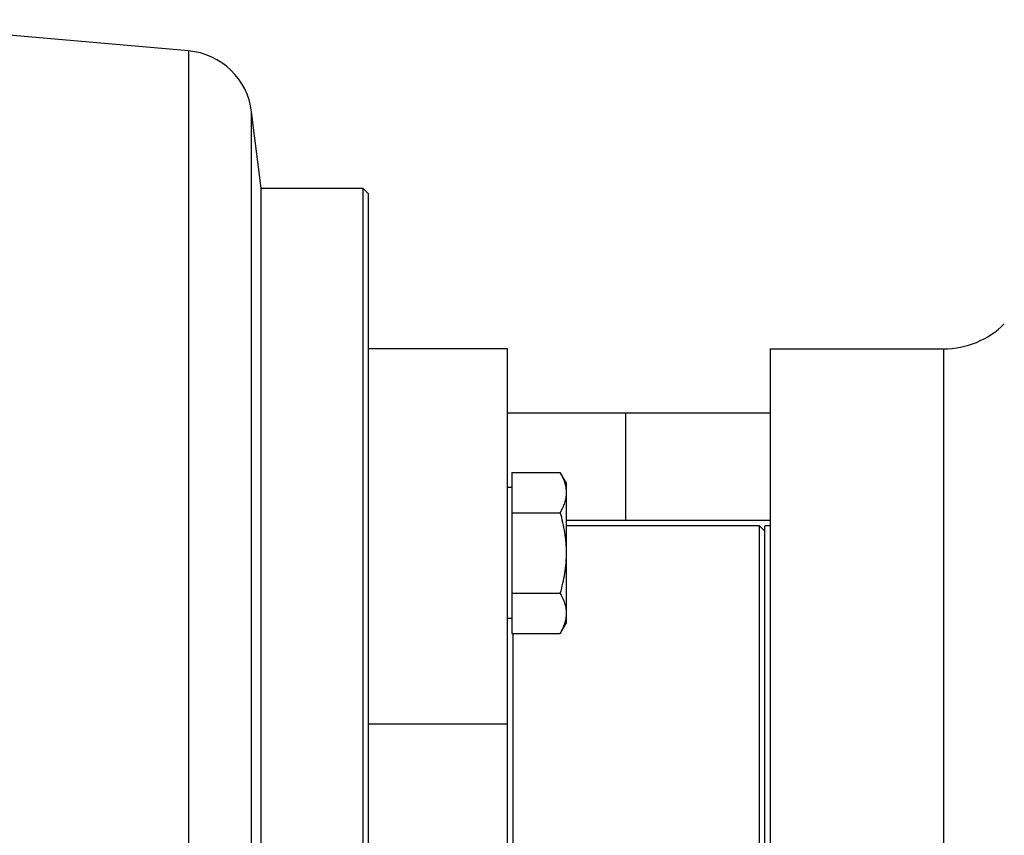
# Model space of a CAD drawing. Units: millimetres. Extents: x -1287 to 1152, y -457 to 893.
# Drawn here: x 318 to 409, y 175 to 251 of the extents above; entities that cross this region are included whole.
import ezdxf

# ---------------------------------------------------------------- set-up
doc = ezdxf.new("R2010")
doc.units = ezdxf.units.MM
doc.header["$LTSCALE"] = 19.36
doc.layers.get('0').update_dxf_attribs({"linetype": 'CONTINUOUS'})
doc.layers.add('3_ALL_AXES', color=7, linetype='CONTINUOUS')

msp = doc.modelspace()

# ---------------------------------------------------------------- linework, layer by layer
at = {"color": 7, "linetype": 'CONTINUOUS'}
for p, q in [((333.28, 248.246), (300.044, 251.153)), ((340.039, 235.447), (339.166, 242.562)), ((340.039, 75.447), (340.039, 235.447)), ((340.039, 235.447), (349.544, 235.447)), ((349.544, 235.447), (349.544, 75.447)), ((350.044, 234.947), (349.544, 235.447)), ((350.044, 234.947), (350.044, 75.947)), ((363.044, 220.447), (350.044, 220.447)), ((363.044, 90.447), (363.044, 220.447)), ((387.544, 220.447), (403.73, 220.447)), ((387.544, 220.447), (387.544, 90.447)), ((387.544, 214.447), (363.044, 214.447)), ((374.044, 214.447), (374.044, 204.447)), ((363.444, 208.915), (367.964, 208.915)), ((363.444, 208.915), (363.444, 193.904)), ((368.544, 207.909), (367.964, 208.915)), ((368.544, 194.909), (368.544, 207.909)), ((363.444, 207.509), (363.044, 207.509)), ((363.444, 205.162), (367.964, 205.162)), ((387.544, 204.447), (368.544, 204.447)), ((387.044, 203.447), (386.544, 203.947)), ((386.544, 160.447), (386.544, 203.947)), ((363.444, 197.656), (367.964, 197.656)), ((363.444, 195.309), (363.044, 195.309)), ((368.544, 194.909), (367.964, 193.904)), ((363.444, 193.904), (367.964, 193.904)), ((363.544, 193.904), (363.544, 160.447))]:
    msp.add_line(p, q, dxfattribs=at)
at = {"color": 9, "linetype": 'CONTINUOUS'}
for p, q in [((333.28, 248.246), (333.28, 62.678)), ((339.166, 68.332), (339.166, 242.562)), ((403.73, 90.447), (403.73, 220.447)), ((363.044, 185.447), (350.044, 185.447))]:
    msp.add_line(p, q, dxfattribs=at)
at = {"color": 7, "linetype": 'CONTINUOUS'}
for centre, radius, start, end in [((332.714, 241.77), 6.5, 7, 85), ((403.73, 228.447), 8, 270, 315)]:
    msp.add_arc(centre, radius, start, end, dxfattribs=at)
for points, knots in [([(368.544, 207.038), (368.544, 207.118), (368.537, 207.277), (368.497, 207.596), (368.396, 207.995), (368.209, 208.463), (368.05, 208.765), (367.964, 208.915)], [0, 0, 0, 0, 0.119964, 0.240556, 0.485601, 0.738405, 1, 1, 1, 1]), ([(367.964, 205.162), (368.05, 205.312), (368.209, 205.614), (368.396, 206.081), (368.497, 206.48), (368.537, 206.799), (368.544, 206.959), (368.544, 207.038)], [0, 0, 0, 0, 0.261594, 0.514397, 0.759443, 0.880036, 1, 1, 1, 1]), ([(368.544, 201.409), (368.544, 201.727), (368.517, 202.362), (368.399, 203.308), (368.213, 204.242), (368.052, 204.857), (367.964, 205.162)], [0, 0, 0, 0, 0.249984, 0.499977, 0.749982, 1, 1, 1, 1]), ([(367.964, 197.656), (368.052, 197.961), (368.213, 198.576), (368.399, 199.511), (368.517, 200.456), (368.544, 201.092), (368.544, 201.409)], [0, 0, 0, 0, 0.250017, 0.500021, 0.750014, 1, 1, 1, 1]), ([(368.544, 195.78), (368.544, 195.859), (368.537, 196.019), (368.497, 196.338), (368.396, 196.737), (368.209, 197.205), (368.05, 197.506), (367.964, 197.656)], [0, 0, 0, 0, 0.119964, 0.240556, 0.485601, 0.738405, 1, 1, 1, 1]), ([(367.964, 193.904), (368.05, 194.054), (368.209, 194.355), (368.396, 194.823), (368.497, 195.222), (368.537, 195.541), (368.544, 195.701), (368.544, 195.78)], [0, 0, 0, 0, 0.261594, 0.514397, 0.759443, 0.880036, 1, 1, 1, 1])]:
    msp.add_open_spline(points, degree=3, knots=knots, dxfattribs=at)
at = {"layer": '3_ALL_AXES', "color": 7, "linetype": 'CONTINUOUS'}
for p, q in [((387.544, 220.447), (403.73, 220.447)), ((386.544, 203.947), (368.544, 203.947)), ((387.544, 203.947), (387.044, 203.947)), ((387.044, 160.447), (387.044, 203.947))]:
    msp.add_line(p, q, dxfattribs=at)

doc.saveas('drawing.dxf')
